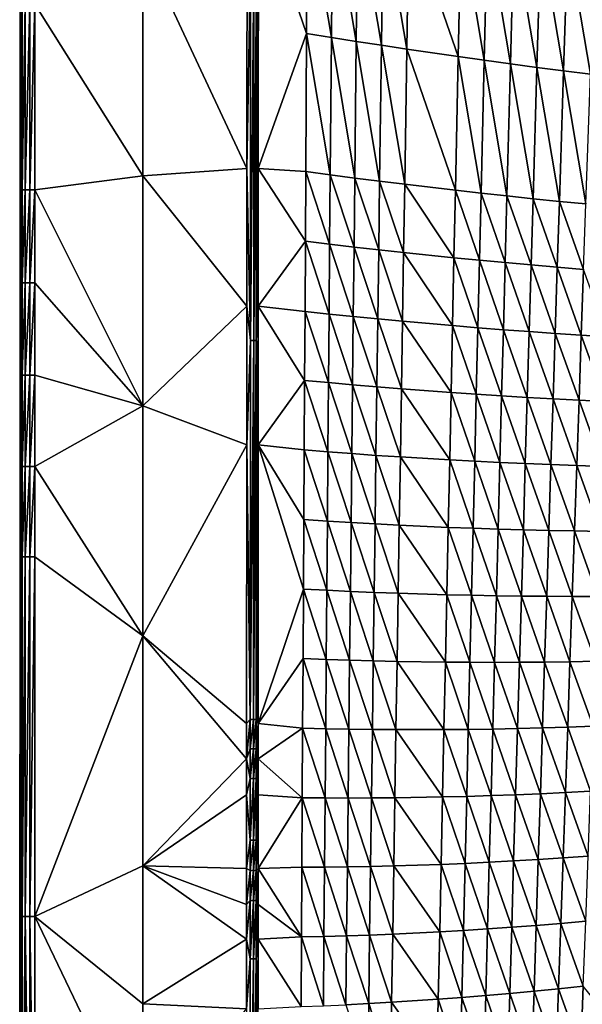
# Model space of a CAD drawing. Extents: x 0 to 1801, y -5 to 896.
# Drawn here: x 0 to 172, y 192 to 493 of the extents above; entities that cross this region are included whole.
import ezdxf

# ---------------------------------------------------------------- set-up
doc = ezdxf.new("R2010")
doc.units = 0
doc.header["$MEASUREMENT"] = 0
doc.layers.get('0').update_dxf_attribs({"linetype": 'CONTINUOUS'})

msp = doc.modelspace()

# ---------------------------------------------------------------- linework, layer by layer
for points in [[(0.4, 642.06, 443.91), (0.4, 244.44, 443.91), (0.82, 441.47, 459.88)], [(0.82, 498.23, 459.88), (0.4, 642.06, 443.91), (0.82, 441.47, 459.88)], [(38.03, 516.05, 462.36), (69.79, 447.99, 461.49), (69.84, 532.06, 461.5)], [(69.84, 532.06, 461.5), (69.79, 447.99, 461.49), (70.93, 509.9, 461.32)], [(72.72, 509.9, 460.17), (72.68, 395.43, 460.13), (73.32, 532.05, 459.33)], [(73.28, 447.98, 459.29), (73.32, 532.05, 459.33), (72.68, 395.43, 460.13)], [(73.28, 447.98, 459.29), (88.05, 489.22, 430.68), (73.32, 532.05, 459.33)], [(88.05, 489.22, 430.68), (88.29, 531.41, 430.62), (73.32, 532.05, 459.33)], [(88.05, 489.22, 430.68), (95.6, 488.02, 416.27), (88.29, 531.41, 430.62)], [(88.29, 531.41, 430.62), (95.6, 488.02, 416.27), (95.95, 529.99, 416.18)], [(95.95, 529.99, 416.18), (95.6, 488.02, 416.27), (103.22, 486.82, 401.91)], [(103.67, 528.59, 401.8), (95.95, 529.99, 416.18), (103.22, 486.82, 401.91)], [(103.67, 528.59, 401.8), (103.22, 486.82, 401.91), (110.91, 485.65, 387.59)], [(103.67, 528.59, 401.8), (110.91, 485.65, 387.59), (111.46, 527.2, 387.45)], [(118.66, 484.49, 373.31), (111.46, 527.2, 387.45), (110.91, 485.65, 387.59)], [(119.32, 525.82, 373.15), (111.46, 527.2, 387.45), (118.66, 484.49, 373.31)], [(119.32, 525.82, 373.15), (118.66, 484.49, 373.31), (134.36, 482.21, 344.88)], [(119.32, 525.82, 373.15), (134.36, 482.21, 344.88), (135.23, 523.09, 344.7)], [(142.31, 481.1, 330.74), (135.23, 523.09, 344.7), (134.36, 482.21, 344.88)], [(143.28, 521.74, 330.54), (135.23, 523.09, 344.7), (142.31, 481.1, 330.74)], [(143.28, 521.74, 330.54), (142.31, 481.1, 330.74), (150.33, 480, 316.64)], [(143.28, 521.74, 330.54), (150.33, 480, 316.64), (151.4, 520.41, 316.43)], [(158.4, 478.92, 302.59), (151.4, 520.41, 316.43), (150.33, 480, 316.64)], [(159.58, 519.08, 302.37), (151.4, 520.41, 316.43), (158.4, 478.92, 302.59)], [(159.58, 519.08, 302.37), (158.4, 478.92, 302.59), (166.54, 477.86, 288.59)], [(159.58, 519.08, 302.37), (166.54, 477.86, 288.59), (167.82, 517.77, 288.36)], [(174.75, 476.82, 274.63), (167.82, 517.77, 288.36), (166.54, 477.86, 288.59)], [(176.13, 516.47, 274.39), (167.82, 517.77, 288.36), (174.75, 476.82, 274.63)], [(38.03, 516.05, 462.36), (5.02, 498.23, 463.77), (38.03, 445.74, 462.35)], [(38.03, 516.05, 462.36), (38.03, 445.74, 462.35), (69.79, 447.99, 461.49)], [(70.87, 395.43, 461.3), (70.93, 509.9, 461.32), (69.79, 447.99, 461.49)], [(70.87, 395.43, 461.3), (71.88, 395.43, 460.82), (71.93, 509.9, 460.85)], [(70.87, 395.43, 461.3), (71.93, 509.9, 460.85), (70.93, 509.9, 461.32)], [(72.72, 509.9, 460.17), (71.93, 509.9, 460.85), (71.88, 395.43, 460.82)], [(72.72, 509.9, 460.17), (71.88, 395.43, 460.82), (72.68, 395.43, 460.13)], [(1.17, 441.47, 461.43), (1.17, 498.23, 461.43), (0.82, 441.47, 459.88)], [(0.82, 498.23, 459.88), (0.82, 441.47, 459.88), (1.17, 498.23, 461.43)], [(1.17, 441.47, 461.43), (2.1, 441.47, 462.71), (2.1, 498.23, 462.71)], [(1.17, 441.47, 461.43), (2.1, 498.23, 462.71), (1.17, 498.23, 461.43)], [(3.45, 441.47, 463.54), (3.45, 498.23, 463.54), (2.1, 441.47, 462.71)], [(3.45, 498.23, 463.54), (2.1, 498.23, 462.71), (2.1, 441.47, 462.71)], [(5.02, 498.23, 463.77), (3.45, 441.47, 463.54), (5.02, 441.47, 463.77)], [(3.45, 441.47, 463.54), (5.02, 498.23, 463.77), (3.45, 498.23, 463.54)], [(5.02, 441.47, 463.77), (38.03, 445.74, 462.35), (5.02, 498.23, 463.77)], [(88.05, 489.22, 430.68), (73.28, 447.98, 459.29), (87.81, 447.04, 430.74)], [(88.05, 489.22, 430.68), (87.81, 447.04, 430.74), (95.26, 446.04, 416.36)], [(88.05, 489.22, 430.68), (95.26, 446.04, 416.36), (95.6, 488.02, 416.27)], [(95.26, 446.04, 416.36), (102.78, 445.06, 402.02), (95.6, 488.02, 416.27)], [(103.22, 486.82, 401.91), (95.6, 488.02, 416.27), (102.78, 445.06, 402.02)], [(103.22, 486.82, 401.91), (102.78, 445.06, 402.02), (110.36, 444.1, 387.72)], [(103.22, 486.82, 401.91), (110.36, 444.1, 387.72), (110.91, 485.65, 387.59)], [(118.01, 443.16, 373.46), (110.91, 485.65, 387.59), (110.36, 444.1, 387.72)], [(118.66, 484.49, 373.31), (110.91, 485.65, 387.59), (118.01, 443.16, 373.46)], [(118.66, 484.49, 373.31), (118.01, 443.16, 373.46), (133.5, 441.34, 345.07)], [(118.66, 484.49, 373.31), (133.5, 441.34, 345.07), (134.36, 482.21, 344.88)], [(141.34, 440.46, 330.94), (134.36, 482.21, 344.88), (133.5, 441.34, 345.07)], [(142.31, 481.1, 330.74), (134.36, 482.21, 344.88), (141.34, 440.46, 330.94)], [(142.31, 481.1, 330.74), (141.34, 440.46, 330.94), (149.25, 439.6, 316.86)], [(142.31, 481.1, 330.74), (149.25, 439.6, 316.86), (150.33, 480, 316.64)], [(157.23, 438.77, 302.82), (150.33, 480, 316.64), (149.25, 439.6, 316.86)], [(158.4, 478.92, 302.59), (150.33, 480, 316.64), (157.23, 438.77, 302.82)], [(158.4, 478.92, 302.59), (157.23, 438.77, 302.82), (165.27, 437.95, 288.82)], [(158.4, 478.92, 302.59), (165.27, 437.95, 288.82), (166.54, 477.86, 288.59)], [(173.37, 437.16, 274.88), (166.54, 477.86, 288.59), (165.27, 437.95, 288.82)], [(174.75, 476.82, 274.63), (166.54, 477.86, 288.59), (173.37, 437.16, 274.88)], [(38.03, 375.42, 462.34), (38.03, 445.74, 462.35), (5.02, 441.47, 463.77)], [(69.76, 405.91, 461.48), (69.79, 447.99, 461.49), (38.03, 445.74, 462.35)], [(38.03, 375.42, 462.34), (69.76, 405.91, 461.48), (38.03, 445.74, 462.35)], [(69.76, 405.91, 461.48), (70.87, 395.43, 461.3), (69.79, 447.99, 461.49)], [(73.27, 405.91, 459.26), (73.28, 447.98, 459.29), (72.68, 395.43, 460.13)], [(73.27, 405.91, 459.26), (87.69, 425.77, 430.78), (73.28, 447.98, 459.29)], [(73.28, 447.98, 459.29), (87.69, 425.77, 430.78), (87.81, 447.04, 430.74)], [(87.81, 447.04, 430.74), (87.69, 425.77, 430.78), (95.09, 424.88, 416.41)], [(95.26, 446.04, 416.36), (87.81, 447.04, 430.74), (95.09, 424.88, 416.41)], [(95.26, 446.04, 416.36), (95.09, 424.88, 416.41), (102.55, 424, 402.08)], [(102.78, 445.06, 402.02), (95.26, 446.04, 416.36), (102.55, 424, 402.08)], [(102.78, 445.06, 402.02), (102.55, 424, 402.08), (110.08, 423.15, 387.79)], [(110.36, 444.1, 387.72), (102.78, 445.06, 402.02), (110.08, 423.15, 387.79)], [(110.36, 444.1, 387.72), (110.08, 423.15, 387.79), (117.67, 422.32, 373.54)], [(118.01, 443.16, 373.46), (110.36, 444.1, 387.72), (117.67, 422.32, 373.54)], [(118.01, 443.16, 373.46), (117.67, 422.32, 373.54), (133.06, 420.73, 345.17)], [(118.01, 443.16, 373.46), (133.06, 420.73, 345.17), (133.5, 441.34, 345.07)], [(0.4, 244.44, 443.91), (0.82, 413.03, 459.88), (0.82, 441.47, 459.88)], [(0.82, 413.03, 459.88), (1.17, 441.47, 461.43), (0.82, 441.47, 459.88)], [(1.17, 441.47, 461.43), (0.82, 413.03, 459.88), (1.17, 413.03, 461.43)], [(1.17, 441.47, 461.43), (1.17, 413.03, 461.43), (2.1, 441.47, 462.71)], [(2.1, 441.47, 462.71), (1.17, 413.03, 461.43), (2.1, 413.03, 462.71)], [(3.45, 441.47, 463.54), (2.1, 441.47, 462.71), (2.1, 413.03, 462.71)], [(3.45, 441.47, 463.54), (2.1, 413.03, 462.71), (3.45, 413.03, 463.54)], [(3.45, 441.47, 463.54), (3.45, 413.03, 463.54), (5.02, 441.47, 463.77)], [(5.02, 441.47, 463.77), (3.45, 413.03, 463.54), (5.02, 413.03, 463.77)], [(5.02, 413.03, 463.77), (38.03, 375.42, 462.34), (5.02, 441.47, 463.77)], [(140.85, 419.97, 331.05), (133.5, 441.34, 345.07), (133.06, 420.73, 345.17)], [(141.34, 440.46, 330.94), (133.5, 441.34, 345.07), (140.85, 419.97, 331.05)], [(141.34, 440.46, 330.94), (140.85, 419.97, 331.05), (148.71, 419.23, 316.97)], [(141.34, 440.46, 330.94), (148.71, 419.23, 316.97), (149.25, 439.6, 316.86)], [(156.63, 418.52, 302.93), (149.25, 439.6, 316.86), (148.71, 419.23, 316.97)], [(157.23, 438.77, 302.82), (149.25, 439.6, 316.86), (156.63, 418.52, 302.93)], [(157.23, 438.77, 302.82), (156.63, 418.52, 302.93), (164.62, 417.83, 288.94)], [(157.23, 438.77, 302.82), (164.62, 417.83, 288.94), (165.27, 437.95, 288.82)], [(172.67, 417.17, 275), (165.27, 437.95, 288.82), (164.62, 417.83, 288.94)], [(173.37, 437.16, 274.88), (165.27, 437.95, 288.82), (172.67, 417.17, 275)], [(73.27, 405.91, 459.26), (87.57, 404.29, 430.81), (87.69, 425.77, 430.78)], [(87.57, 404.29, 430.81), (94.91, 403.51, 416.45), (87.69, 425.77, 430.78)], [(95.09, 424.88, 416.41), (87.69, 425.77, 430.78), (94.91, 403.51, 416.45)], [(95.09, 424.88, 416.41), (94.91, 403.51, 416.45), (102.32, 402.75, 402.13)], [(95.09, 424.88, 416.41), (102.32, 402.75, 402.13), (102.55, 424, 402.08)], [(102.32, 402.75, 402.13), (109.8, 402.01, 387.85), (102.55, 424, 402.08)], [(110.08, 423.15, 387.79), (102.55, 424, 402.08), (109.8, 402.01, 387.85)], [(110.08, 423.15, 387.79), (109.8, 402.01, 387.85), (117.34, 401.3, 373.62)], [(110.08, 423.15, 387.79), (117.34, 401.3, 373.62), (117.67, 422.32, 373.54)], [(117.34, 401.3, 373.62), (132.62, 399.96, 345.26), (117.67, 422.32, 373.54)], [(133.06, 420.73, 345.17), (117.67, 422.32, 373.54), (132.62, 399.96, 345.26)], [(133.06, 420.73, 345.17), (132.62, 399.96, 345.26), (140.36, 399.33, 331.15)], [(140.85, 419.97, 331.05), (133.06, 420.73, 345.17), (140.36, 399.33, 331.15)], [(140.85, 419.97, 331.05), (140.36, 399.33, 331.15), (148.17, 398.72, 317.08)], [(140.85, 419.97, 331.05), (148.17, 398.72, 317.08), (148.71, 419.23, 316.97)], [(156.04, 398.14, 303.05), (148.71, 419.23, 316.97), (148.17, 398.72, 317.08)], [(156.63, 418.52, 302.93), (148.71, 419.23, 316.97), (156.04, 398.14, 303.05)], [(156.63, 418.52, 302.93), (156.04, 398.14, 303.05), (163.97, 397.58, 289.06)], [(156.63, 418.52, 302.93), (163.97, 397.58, 289.06), (164.62, 417.83, 288.94)], [(171.97, 397.05, 275.12), (164.62, 417.83, 288.94), (163.97, 397.58, 289.06)], [(172.67, 417.17, 275), (164.62, 417.83, 288.94), (171.97, 397.05, 275.12)], [(172.67, 417.17, 275), (171.97, 397.05, 275.12), (180.03, 396.55, 261.22)], [(0.4, 228.66, 443.91), (0.82, 384.8, 459.88), (0.82, 413.03, 459.88)], [(0.4, 244.44, 443.91), (0.4, 228.66, 443.91), (0.82, 413.03, 459.88)], [(1.17, 384.8, 461.42), (1.17, 413.03, 461.43), (0.82, 384.8, 459.88)], [(0.82, 413.03, 459.88), (0.82, 384.8, 459.88), (1.17, 413.03, 461.43)], [(1.17, 384.8, 461.42), (2.1, 384.8, 462.71), (2.1, 413.03, 462.71)], [(1.17, 384.8, 461.42), (2.1, 413.03, 462.71), (1.17, 413.03, 461.43)], [(3.45, 384.8, 463.54), (3.45, 413.03, 463.54), (2.1, 384.8, 462.71)], [(3.45, 413.03, 463.54), (2.1, 413.03, 462.71), (2.1, 384.8, 462.71)], [(5.02, 413.03, 463.77), (3.45, 384.8, 463.54), (5.02, 384.8, 463.77)], [(3.45, 384.8, 463.54), (5.02, 413.03, 463.77), (3.45, 413.03, 463.54)], [(5.02, 413.03, 463.77), (5.02, 384.8, 463.77), (38.03, 375.42, 462.34)], [(38.03, 375.42, 462.34), (69.74, 363.53, 461.47), (69.76, 405.91, 461.48)], [(69.76, 405.91, 461.48), (69.74, 363.53, 461.47), (70.87, 395.43, 461.3)], [(73.27, 405.91, 459.26), (72.64, 279.56, 460.06), (73.25, 363.53, 459.23)], [(72.64, 279.56, 460.06), (73.27, 405.91, 459.26), (72.68, 395.43, 460.13)], [(73.25, 363.53, 459.23), (87.45, 383.24, 430.84), (73.27, 405.91, 459.26)], [(73.27, 405.91, 459.26), (87.45, 383.24, 430.84), (87.57, 404.29, 430.81)], [(94.74, 382.55, 416.5), (87.57, 404.29, 430.81), (87.45, 383.24, 430.84)], [(94.91, 403.51, 416.45), (87.57, 404.29, 430.81), (94.74, 382.55, 416.5)], [(94.91, 403.51, 416.45), (94.74, 382.55, 416.5), (102.1, 381.89, 402.19)], [(102.32, 402.75, 402.13), (94.91, 403.51, 416.45), (102.1, 381.89, 402.19)], [(102.32, 402.75, 402.13), (102.1, 381.89, 402.19), (109.52, 381.25, 387.92)], [(109.8, 402.01, 387.85), (102.32, 402.75, 402.13), (109.52, 381.25, 387.92)], [(109.8, 402.01, 387.85), (109.52, 381.25, 387.92), (117.01, 380.65, 373.69)], [(117.34, 401.3, 373.62), (109.8, 402.01, 387.85), (117.01, 380.65, 373.69)], [(117.34, 401.3, 373.62), (117.01, 380.65, 373.69), (132.19, 379.52, 345.36)], [(132.62, 399.96, 345.26), (117.34, 401.3, 373.62), (132.19, 379.52, 345.36)], [(132.62, 399.96, 345.26), (132.19, 379.52, 345.36), (139.88, 378.99, 331.25)], [(140.36, 399.33, 331.15), (132.62, 399.96, 345.26), (139.88, 378.99, 331.25)], [(140.36, 399.33, 331.15), (139.88, 378.99, 331.25), (147.63, 378.5, 317.18)], [(148.17, 398.72, 317.08), (140.36, 399.33, 331.15), (147.63, 378.5, 317.18)], [(148.17, 398.72, 317.08), (147.63, 378.5, 317.18), (155.45, 378.03, 303.16)], [(156.04, 398.14, 303.05), (148.17, 398.72, 317.08), (155.45, 378.03, 303.16)], [(156.04, 398.14, 303.05), (155.45, 378.03, 303.16), (163.33, 377.59, 289.18)], [(156.04, 398.14, 303.05), (163.33, 377.59, 289.18), (163.97, 397.58, 289.06)], [(171.28, 377.18, 275.24), (163.97, 397.58, 289.06), (163.33, 377.59, 289.18)], [(171.97, 397.05, 275.12), (163.97, 397.58, 289.06), (171.28, 377.18, 275.24)], [(70.87, 395.43, 461.3), (69.74, 363.53, 461.47), (70.82, 279.56, 461.26)], [(70.87, 395.43, 461.3), (70.82, 279.56, 461.26), (71.88, 395.43, 460.82)], [(70.82, 279.56, 461.26), (71.85, 279.56, 460.76), (71.88, 395.43, 460.82)], [(72.64, 279.56, 460.06), (72.68, 395.43, 460.13), (71.85, 279.56, 460.76)], [(72.68, 395.43, 460.13), (71.88, 395.43, 460.82), (71.85, 279.56, 460.76)], [(171.97, 397.05, 275.12), (171.28, 377.18, 275.24), (179.29, 376.8, 261.34)], [(171.97, 397.05, 275.12), (179.29, 376.8, 261.34), (180.03, 396.55, 261.22)], [(0.4, 212.99, 443.91), (0.82, 356.88, 459.88), (0.82, 384.8, 459.88)], [(0.4, 228.66, 443.91), (0.4, 212.99, 443.91), (0.82, 384.8, 459.88)], [(0.82, 356.88, 459.88), (1.17, 384.8, 461.42), (0.82, 384.8, 459.88)], [(1.17, 384.8, 461.42), (0.82, 356.88, 459.88), (1.17, 356.88, 461.42)], [(1.17, 384.8, 461.42), (1.17, 356.88, 461.42), (2.1, 384.8, 462.71)], [(2.1, 384.8, 462.71), (1.17, 356.88, 461.42), (2.1, 356.88, 462.71)], [(3.45, 384.8, 463.54), (2.1, 384.8, 462.71), (2.1, 356.88, 462.71)], [(3.45, 384.8, 463.54), (2.1, 356.88, 462.71), (3.46, 356.88, 463.53)], [(3.45, 384.8, 463.54), (3.46, 356.88, 463.53), (5.02, 384.8, 463.77)], [(5.02, 384.8, 463.77), (3.46, 356.88, 463.53), (5.02, 356.88, 463.77)], [(5.02, 384.8, 463.77), (5.02, 356.88, 463.77), (38.03, 375.42, 462.34)], [(73.25, 363.53, 459.23), (87.33, 361.97, 430.87), (87.45, 383.24, 430.84)], [(87.45, 383.24, 430.84), (87.33, 361.97, 430.87), (94.56, 361.39, 416.54)], [(94.74, 382.55, 416.5), (87.45, 383.24, 430.84), (94.56, 361.39, 416.54)], [(94.74, 382.55, 416.5), (94.56, 361.39, 416.54), (101.87, 360.83, 402.25)], [(94.74, 382.55, 416.5), (101.87, 360.83, 402.25), (102.1, 381.89, 402.19)], [(102.1, 381.89, 402.19), (101.87, 360.83, 402.25), (109.24, 360.31, 387.99)], [(109.52, 381.25, 387.92), (102.1, 381.89, 402.19), (109.24, 360.31, 387.99)], [(109.52, 381.25, 387.92), (109.24, 360.31, 387.99), (116.68, 359.81, 373.77)], [(109.52, 381.25, 387.92), (116.68, 359.81, 373.77), (117.01, 380.65, 373.69)], [(117.01, 380.65, 373.69), (116.68, 359.81, 373.77), (131.75, 358.91, 345.45)], [(132.19, 379.52, 345.36), (117.01, 380.65, 373.69), (131.75, 358.91, 345.45)], [(132.19, 379.52, 345.36), (131.75, 358.91, 345.45), (139.39, 358.5, 331.35)], [(132.19, 379.52, 345.36), (139.39, 358.5, 331.35), (139.88, 378.99, 331.25)], [(139.88, 378.99, 331.25), (139.39, 358.5, 331.35), (147.09, 358.13, 317.29)], [(147.63, 378.5, 317.18), (139.88, 378.99, 331.25), (147.09, 358.13, 317.29)], [(147.63, 378.5, 317.18), (147.09, 358.13, 317.29), (154.86, 357.78, 303.27)], [(147.63, 378.5, 317.18), (154.86, 357.78, 303.27), (155.45, 378.03, 303.16)], [(155.45, 378.03, 303.16), (154.86, 357.78, 303.27), (162.69, 357.47, 289.3)], [(163.33, 377.59, 289.18), (155.45, 378.03, 303.16), (162.69, 357.47, 289.3)], [(163.33, 377.59, 289.18), (162.69, 357.47, 289.3), (170.58, 357.19, 275.36)], [(171.28, 377.18, 275.24), (163.33, 377.59, 289.18), (170.58, 357.19, 275.36)], [(171.28, 377.18, 275.24), (170.58, 357.19, 275.36), (178.54, 356.94, 261.47)], [(171.28, 377.18, 275.24), (178.54, 356.94, 261.47), (179.29, 376.8, 261.34)], [(38.03, 375.42, 462.34), (5.02, 356.88, 463.77), (38.03, 305.11, 462.32)], [(38.03, 375.42, 462.34), (38.03, 305.11, 462.32), (69.74, 363.53, 461.47)], [(69.69, 278.33, 461.44), (69.74, 363.53, 461.47), (38.03, 305.11, 462.32)], [(69.74, 363.53, 461.47), (69.69, 278.33, 461.44), (70.82, 279.56, 461.26)], [(72.64, 279.56, 460.06), (72.64, 270.63, 460.05), (73.25, 363.53, 459.23)], [(73.25, 363.53, 459.23), (72.64, 270.63, 460.05), (73.22, 278.33, 459.17)], [(73.22, 278.33, 459.17), (87.08, 319.44, 430.94), (73.25, 363.53, 459.23)], [(73.25, 363.53, 459.23), (87.2, 340.71, 430.9), (87.33, 361.97, 430.87)], [(87.2, 340.71, 430.9), (73.25, 363.53, 459.23), (87.08, 319.44, 430.94)], [(87.2, 340.71, 430.9), (94.39, 340.23, 416.59), (87.33, 361.97, 430.87)], [(94.56, 361.39, 416.54), (87.33, 361.97, 430.87), (94.39, 340.23, 416.59)], [(94.56, 361.39, 416.54), (94.39, 340.23, 416.59), (101.64, 339.78, 402.3)], [(94.56, 361.39, 416.54), (101.64, 339.78, 402.3), (101.87, 360.83, 402.25)], [(101.87, 360.83, 402.25), (101.64, 339.78, 402.3), (108.96, 339.36, 388.06)], [(109.24, 360.31, 387.99), (101.87, 360.83, 402.25), (108.96, 339.36, 388.06)], [(109.24, 360.31, 387.99), (108.96, 339.36, 388.06), (116.35, 338.97, 373.85)], [(109.24, 360.31, 387.99), (116.35, 338.97, 373.85), (116.68, 359.81, 373.77)], [(116.68, 359.81, 373.77), (116.35, 338.97, 373.85), (131.32, 338.3, 345.55)], [(131.75, 358.91, 345.45), (116.68, 359.81, 373.77), (131.32, 338.3, 345.55)], [(131.75, 358.91, 345.45), (131.32, 338.3, 345.55), (138.9, 338.01, 331.45)], [(131.75, 358.91, 345.45), (138.9, 338.01, 331.45), (139.39, 358.5, 331.35)], [(139.39, 358.5, 331.35), (138.9, 338.01, 331.45), (146.55, 337.76, 317.4)], [(147.09, 358.13, 317.29), (139.39, 358.5, 331.35), (146.55, 337.76, 317.4)], [(0.4, 197.51, 443.91), (0.82, 329.28, 459.88), (0.82, 356.88, 459.88)], [(0.4, 212.99, 443.91), (0.4, 197.51, 443.91), (0.82, 356.88, 459.88)], [(1.17, 329.28, 461.42), (1.17, 356.88, 461.42), (0.82, 329.28, 459.88)], [(0.82, 356.88, 459.88), (0.82, 329.28, 459.88), (1.17, 356.88, 461.42)], [(1.17, 329.28, 461.42), (2.1, 329.28, 462.71), (2.1, 356.88, 462.71)], [(1.17, 329.28, 461.42), (2.1, 356.88, 462.71), (1.17, 356.88, 461.42)], [(3.46, 329.28, 463.53), (3.46, 356.88, 463.53), (2.1, 329.28, 462.71)], [(3.46, 356.88, 463.53), (2.1, 356.88, 462.71), (2.1, 329.28, 462.71)], [(5.02, 356.88, 463.77), (3.46, 329.28, 463.53), (5.03, 329.28, 463.77)], [(3.46, 329.28, 463.53), (5.02, 356.88, 463.77), (3.46, 356.88, 463.53)], [(5.02, 356.88, 463.77), (5.03, 329.28, 463.77), (38.03, 305.11, 462.32)], [(147.09, 358.13, 317.29), (146.55, 337.76, 317.4), (154.26, 337.54, 303.39)], [(147.09, 358.13, 317.29), (154.26, 337.54, 303.39), (154.86, 357.78, 303.27)], [(154.86, 357.78, 303.27), (154.26, 337.54, 303.39), (162.04, 337.35, 289.42)], [(162.69, 357.47, 289.3), (154.86, 357.78, 303.27), (162.04, 337.35, 289.42)], [(162.69, 357.47, 289.3), (162.04, 337.35, 289.42), (169.89, 337.19, 275.48)], [(162.69, 357.47, 289.3), (169.89, 337.19, 275.48), (170.58, 357.19, 275.36)], [(170.58, 357.19, 275.36), (169.89, 337.19, 275.48), (177.8, 337.07, 261.59)], [(178.54, 356.94, 261.47), (170.58, 357.19, 275.36), (177.8, 337.07, 261.59)], [(87.2, 340.71, 430.9), (87.08, 319.44, 430.94), (94.22, 319.06, 416.63)], [(87.2, 340.71, 430.9), (94.22, 319.06, 416.63), (94.39, 340.23, 416.59)], [(94.39, 340.23, 416.59), (94.22, 319.06, 416.63), (101.42, 318.72, 402.36)], [(94.39, 340.23, 416.59), (101.42, 318.72, 402.36), (101.64, 339.78, 402.3)], [(101.42, 318.72, 402.36), (108.68, 318.41, 388.12), (101.64, 339.78, 402.3)], [(108.68, 318.41, 388.12), (108.96, 339.36, 388.06), (101.64, 339.78, 402.3)], [(116.02, 318.14, 373.92), (108.96, 339.36, 388.06), (108.68, 318.41, 388.12)], [(116.02, 318.14, 373.92), (116.35, 338.97, 373.85), (108.96, 339.36, 388.06)], [(116.02, 318.14, 373.92), (130.88, 317.7, 345.64), (116.35, 338.97, 373.85)], [(130.88, 317.7, 345.64), (131.32, 338.3, 345.55), (116.35, 338.97, 373.85)], [(138.41, 317.53, 331.56), (131.32, 338.3, 345.55), (130.88, 317.7, 345.64)], [(138.41, 317.53, 331.56), (138.9, 338.01, 331.45), (131.32, 338.3, 345.55)], [(138.41, 317.53, 331.56), (146.01, 317.39, 317.51), (138.9, 338.01, 331.45)], [(146.01, 317.39, 317.51), (146.55, 337.76, 317.4), (138.9, 338.01, 331.45)], [(153.67, 317.29, 303.5), (146.55, 337.76, 317.4), (146.01, 317.39, 317.51)], [(153.67, 317.29, 303.5), (154.26, 337.54, 303.39), (146.55, 337.76, 317.4)], [(153.67, 317.29, 303.5), (161.4, 317.23, 289.53), (154.26, 337.54, 303.39)], [(161.4, 317.23, 289.53), (162.04, 337.35, 289.42), (154.26, 337.54, 303.39)], [(169.19, 317.2, 275.61), (162.04, 337.35, 289.42), (161.4, 317.23, 289.53)], [(169.19, 317.2, 275.61), (169.89, 337.19, 275.48), (162.04, 337.35, 289.42)], [(169.19, 317.2, 275.61), (177.05, 317.21, 261.72), (169.89, 337.19, 275.48)], [(177.05, 317.21, 261.72), (177.8, 337.07, 261.59), (169.89, 337.19, 275.48)], [(0.4, 182.19, 443.91), (0.82, 219.38, 459.87), (0.82, 329.28, 459.88)], [(0.4, 197.51, 443.91), (0.4, 182.19, 443.91), (0.82, 329.28, 459.88)], [(0.82, 219.38, 459.87), (1.17, 329.28, 461.42), (0.82, 329.28, 459.88)], [(1.17, 329.28, 461.42), (0.82, 219.38, 459.87), (1.17, 219.38, 461.42)], [(1.17, 329.28, 461.42), (1.17, 219.38, 461.42), (2.1, 329.28, 462.71)], [(2.1, 329.28, 462.71), (1.17, 219.38, 461.42), (2.1, 219.38, 462.71)], [(3.46, 329.28, 463.53), (2.1, 329.28, 462.71), (2.1, 219.38, 462.71)], [(3.46, 329.28, 463.53), (2.1, 219.38, 462.71), (3.46, 219.38, 463.53)], [(3.46, 329.28, 463.53), (3.46, 219.38, 463.53), (5.03, 329.28, 463.77)], [(5.03, 219.38, 463.76), (5.03, 329.28, 463.77), (3.46, 219.38, 463.53)], [(5.03, 329.28, 463.77), (5.03, 219.38, 463.76), (38.03, 305.11, 462.32)], [(73.22, 278.33, 459.17), (86.96, 298.17, 430.97), (87.08, 319.44, 430.94)], [(94.04, 297.9, 416.67), (87.08, 319.44, 430.94), (86.96, 298.17, 430.97)], [(94.04, 297.9, 416.67), (94.22, 319.06, 416.63), (87.08, 319.44, 430.94)], [(94.04, 297.9, 416.67), (101.19, 297.66, 402.42), (94.22, 319.06, 416.63)], [(101.19, 297.66, 402.42), (101.42, 318.72, 402.36), (94.22, 319.06, 416.63)], [(108.4, 297.46, 388.19), (101.42, 318.72, 402.36), (101.19, 297.66, 402.42)], [(108.4, 297.46, 388.19), (108.68, 318.41, 388.12), (101.42, 318.72, 402.36)], [(108.4, 297.46, 388.19), (115.68, 297.3, 374), (108.68, 318.41, 388.12)], [(115.68, 297.3, 374), (116.02, 318.14, 373.92), (108.68, 318.41, 388.12)], [(130.44, 297.09, 345.74), (116.02, 318.14, 373.92), (115.68, 297.3, 374)], [(130.44, 297.09, 345.74), (130.88, 317.7, 345.64), (116.02, 318.14, 373.92)], [(130.44, 297.09, 345.74), (137.92, 297.04, 331.66), (130.88, 317.7, 345.64)], [(137.92, 297.04, 331.66), (138.41, 317.53, 331.56), (130.88, 317.7, 345.64)], [(145.47, 297.02, 317.62), (138.41, 317.53, 331.56), (137.92, 297.04, 331.66)], [(145.47, 297.02, 317.62), (146.01, 317.39, 317.51), (138.41, 317.53, 331.56)], [(145.47, 297.02, 317.62), (153.08, 297.05, 303.62), (146.01, 317.39, 317.51)], [(153.08, 297.05, 303.62), (153.67, 317.29, 303.5), (146.01, 317.39, 317.51)], [(160.75, 297.11, 289.65), (153.67, 317.29, 303.5), (153.08, 297.05, 303.62)], [(160.75, 297.11, 289.65), (161.4, 317.23, 289.53), (153.67, 317.29, 303.5)], [(160.75, 297.11, 289.65), (168.49, 297.21, 275.73), (161.4, 317.23, 289.53)], [(168.49, 297.21, 275.73), (169.19, 317.2, 275.61), (161.4, 317.23, 289.53)], [(176.3, 297.35, 261.84), (169.19, 317.2, 275.61), (168.49, 297.21, 275.73)], [(176.3, 297.35, 261.84), (177.05, 317.21, 261.72), (169.19, 317.2, 275.61)], [(38.03, 305.11, 462.32), (5.03, 219.38, 463.76), (38.03, 234.8, 462.28)], [(69.69, 278.33, 461.44), (38.03, 305.11, 462.32), (69.69, 267.58, 461.43)], [(69.69, 267.58, 461.43), (38.03, 305.11, 462.32), (38.03, 234.8, 462.28)], [(86.84, 276.9, 431), (86.96, 298.17, 430.97), (73.22, 278.33, 459.17)], [(86.84, 276.9, 431), (93.87, 276.74, 416.72), (86.96, 298.17, 430.97)], [(94.04, 297.9, 416.67), (86.96, 298.17, 430.97), (93.87, 276.74, 416.72)], [(100.96, 276.61, 402.47), (94.04, 297.9, 416.67), (93.87, 276.74, 416.72)], [(101.19, 297.66, 402.42), (94.04, 297.9, 416.67), (100.96, 276.61, 402.47)], [(101.19, 297.66, 402.42), (100.96, 276.61, 402.47), (108.13, 276.52, 388.26)], [(108.4, 297.46, 388.19), (101.19, 297.66, 402.42), (108.13, 276.52, 388.26)], [(108.4, 297.46, 388.19), (108.13, 276.52, 388.26), (115.35, 276.47, 374.08)], [(115.68, 297.3, 374), (108.4, 297.46, 388.19), (115.35, 276.47, 374.08)], [(115.68, 297.3, 374), (115.35, 276.47, 374.08), (130.01, 276.48, 345.83)], [(130.44, 297.09, 345.74), (115.68, 297.3, 374), (130.01, 276.48, 345.83)], [(130.44, 297.09, 345.74), (130.01, 276.48, 345.83), (137.43, 276.55, 331.76)], [(137.92, 297.04, 331.66), (130.44, 297.09, 345.74), (137.43, 276.55, 331.76)], [(137.92, 297.04, 331.66), (137.43, 276.55, 331.76), (144.93, 276.65, 317.73)], [(145.47, 297.02, 317.62), (137.92, 297.04, 331.66), (144.93, 276.65, 317.73)], [(145.47, 297.02, 317.62), (144.93, 276.65, 317.73), (152.48, 276.8, 303.73)], [(153.08, 297.05, 303.62), (145.47, 297.02, 317.62), (152.48, 276.8, 303.73)], [(153.08, 297.05, 303.62), (152.48, 276.8, 303.73), (160.11, 276.99, 289.77)], [(160.75, 297.11, 289.65), (153.08, 297.05, 303.62), (160.11, 276.99, 289.77)], [(160.75, 297.11, 289.65), (160.11, 276.99, 289.77), (167.8, 277.21, 275.85)], [(168.49, 297.21, 275.73), (160.75, 297.11, 289.65), (167.8, 277.21, 275.85)], [(168.49, 297.21, 275.73), (167.8, 277.21, 275.85), (175.55, 277.48, 261.97)], [(176.3, 297.35, 261.84), (168.49, 297.21, 275.73), (175.55, 277.48, 261.97)], [(69.69, 278.33, 461.44), (69.69, 267.58, 461.43), (70.82, 279.56, 461.26)], [(70.82, 279.56, 461.26), (69.69, 267.58, 461.43), (70.82, 270.63, 461.25)], [(71.84, 270.63, 460.76), (71.85, 279.56, 460.76), (70.82, 270.63, 461.25)], [(70.82, 279.56, 461.26), (70.82, 270.63, 461.25), (71.85, 279.56, 460.76)], [(72.64, 279.56, 460.06), (71.85, 279.56, 460.76), (71.84, 270.63, 460.76)], [(72.64, 279.56, 460.06), (71.84, 270.63, 460.76), (72.64, 270.63, 460.05)], [(73.22, 278.33, 459.17), (72.64, 261.49, 460.04), (73.22, 267.58, 459.16)], [(72.64, 261.49, 460.04), (73.22, 278.33, 459.17), (72.64, 270.63, 460.05)], [(73.22, 267.58, 459.16), (86.84, 276.9, 431), (73.22, 278.33, 459.17)], [(152.48, 276.8, 303.73), (159.46, 256.87, 289.89), (160.11, 276.99, 289.77)], [(160.11, 276.99, 289.77), (159.46, 256.87, 289.89), (167.1, 257.22, 275.97)], [(167.8, 277.21, 275.85), (160.11, 276.99, 289.77), (167.1, 257.22, 275.97)], [(167.8, 277.21, 275.85), (167.1, 257.22, 275.97), (174.81, 257.62, 262.09)], [(167.8, 277.21, 275.85), (174.81, 257.62, 262.09), (175.55, 277.48, 261.97)], [(86.84, 276.9, 431), (73.22, 267.58, 459.16), (86.72, 255.64, 431.03)], [(86.84, 276.9, 431), (86.72, 255.64, 431.03), (93.7, 255.57, 416.76)], [(86.84, 276.9, 431), (93.7, 255.57, 416.76), (93.87, 276.74, 416.72)], [(100.74, 255.55, 402.53), (93.87, 276.74, 416.72), (93.7, 255.57, 416.76)], [(100.96, 276.61, 402.47), (93.87, 276.74, 416.72), (100.74, 255.55, 402.53)], [(100.96, 276.61, 402.47), (100.74, 255.55, 402.53), (107.85, 255.57, 388.33)], [(100.96, 276.61, 402.47), (107.85, 255.57, 388.33), (108.13, 276.52, 388.26)], [(108.13, 276.52, 388.26), (107.85, 255.57, 388.33), (115.02, 255.63, 374.16)], [(115.35, 276.47, 374.08), (108.13, 276.52, 388.26), (115.02, 255.63, 374.16)], [(115.35, 276.47, 374.08), (115.02, 255.63, 374.16), (129.57, 255.87, 345.92)], [(115.35, 276.47, 374.08), (129.57, 255.87, 345.92), (130.01, 276.48, 345.83)], [(130.01, 276.48, 345.83), (129.57, 255.87, 345.92), (136.95, 256.06, 331.86)], [(137.43, 276.55, 331.76), (130.01, 276.48, 345.83), (136.95, 256.06, 331.86)], [(137.43, 276.55, 331.76), (136.95, 256.06, 331.86), (144.39, 256.29, 317.83)], [(137.43, 276.55, 331.76), (144.39, 256.29, 317.83), (144.93, 276.65, 317.73)], [(144.93, 276.65, 317.73), (144.39, 256.29, 317.83), (151.89, 256.56, 303.84)], [(152.48, 276.8, 303.73), (144.93, 276.65, 317.73), (151.89, 256.56, 303.84)], [(152.48, 276.8, 303.73), (151.89, 256.56, 303.84), (159.46, 256.87, 289.89)], [(70.81, 261.49, 461.25), (70.82, 270.63, 461.25), (69.69, 267.58, 461.43)], [(70.81, 261.49, 461.25), (71.84, 261.49, 460.75), (71.84, 270.63, 460.76)], [(70.81, 261.49, 461.25), (71.84, 270.63, 460.76), (70.82, 270.63, 461.25)], [(72.64, 261.49, 460.04), (72.64, 270.63, 460.05), (71.84, 261.49, 460.75)], [(72.64, 270.63, 460.05), (71.84, 270.63, 460.76), (71.84, 261.49, 460.75)], [(69.69, 267.58, 461.43), (38.03, 234.8, 462.28), (69.68, 256.5, 461.43)], [(69.68, 256.5, 461.43), (70.81, 261.49, 461.25), (69.69, 267.58, 461.43)], [(72.64, 261.49, 460.04), (72.63, 242.69, 460.03), (73.22, 267.58, 459.16)], [(73.22, 267.58, 459.16), (72.63, 242.69, 460.03), (73.22, 256.5, 459.14)], [(73.22, 267.58, 459.16), (73.22, 256.5, 459.14), (86.72, 255.64, 431.03)], [(70.81, 261.49, 461.25), (69.68, 256.5, 461.43), (70.81, 242.69, 461.23)], [(70.81, 261.49, 461.25), (70.81, 242.69, 461.23), (71.84, 261.49, 460.75)], [(71.84, 261.49, 460.75), (70.81, 242.69, 461.23), (71.84, 242.69, 460.74)], [(72.64, 261.49, 460.04), (71.84, 261.49, 460.75), (71.84, 242.69, 460.74)], [(72.64, 261.49, 460.04), (71.84, 242.69, 460.74), (72.63, 242.69, 460.03)], [(69.67, 233.98, 461.41), (69.68, 256.5, 461.43), (38.03, 234.8, 462.28)], [(69.68, 256.5, 461.43), (69.67, 233.98, 461.41), (70.81, 242.69, 461.23)], [(73.22, 256.5, 459.14), (72.63, 233.35, 460.02), (73.21, 233.98, 459.12)], [(72.63, 233.35, 460.02), (73.22, 256.5, 459.14), (72.63, 242.69, 460.03)], [(73.21, 233.98, 459.12), (86.72, 255.64, 431.03), (73.22, 256.5, 459.14)], [(115.02, 255.63, 374.16), (129.13, 235.27, 346.02), (129.57, 255.87, 345.92)], [(129.13, 235.27, 346.02), (136.46, 235.57, 331.96), (129.57, 255.87, 345.92)], [(136.95, 256.06, 331.86), (129.57, 255.87, 345.92), (136.46, 235.57, 331.96)], [(136.95, 256.06, 331.86), (136.46, 235.57, 331.96), (143.84, 235.92, 317.94)], [(136.95, 256.06, 331.86), (143.84, 235.92, 317.94), (144.39, 256.29, 317.83)], [(143.84, 235.92, 317.94), (151.3, 236.31, 303.96), (144.39, 256.29, 317.83)], [(151.89, 256.56, 303.84), (144.39, 256.29, 317.83), (151.3, 236.31, 303.96)], [(151.89, 256.56, 303.84), (151.3, 236.31, 303.96), (158.82, 236.75, 290.01)], [(151.89, 256.56, 303.84), (158.82, 236.75, 290.01), (159.46, 256.87, 289.89)], [(158.82, 236.75, 290.01), (166.41, 237.23, 276.09), (159.46, 256.87, 289.89)], [(167.1, 257.22, 275.97), (159.46, 256.87, 289.89), (166.41, 237.23, 276.09)], [(167.1, 257.22, 275.97), (166.41, 237.23, 276.09), (174.06, 237.76, 262.22)], [(167.1, 257.22, 275.97), (174.06, 237.76, 262.22), (174.81, 257.62, 262.09)], [(73.21, 233.98, 459.12), (86.6, 234.37, 431.07), (86.72, 255.64, 431.03)], [(86.72, 255.64, 431.03), (86.6, 234.37, 431.07), (93.52, 234.41, 416.81)], [(93.7, 255.57, 416.76), (86.72, 255.64, 431.03), (93.52, 234.41, 416.81)], [(93.7, 255.57, 416.76), (93.52, 234.41, 416.81), (100.51, 234.49, 402.58)], [(100.74, 255.55, 402.53), (93.7, 255.57, 416.76), (100.51, 234.49, 402.58)], [(100.74, 255.55, 402.53), (100.51, 234.49, 402.58), (107.57, 234.62, 388.39)], [(100.74, 255.55, 402.53), (107.57, 234.62, 388.39), (107.85, 255.57, 388.33)], [(107.57, 234.62, 388.39), (114.69, 234.79, 374.23), (107.85, 255.57, 388.33)], [(115.02, 255.63, 374.16), (107.85, 255.57, 388.33), (114.69, 234.79, 374.23)], [(115.02, 255.63, 374.16), (114.69, 234.79, 374.23), (129.13, 235.27, 346.02)], [(70.8, 233.35, 461.23), (70.81, 242.69, 461.23), (69.67, 233.98, 461.41)], [(70.8, 233.35, 461.23), (71.83, 233.35, 460.73), (71.84, 242.69, 460.74)], [(70.8, 233.35, 461.23), (71.84, 242.69, 460.74), (70.81, 242.69, 461.23)], [(72.63, 233.35, 460.02), (72.63, 242.69, 460.03), (71.83, 233.35, 460.73)], [(72.63, 242.69, 460.03), (71.84, 242.69, 460.74), (71.83, 233.35, 460.73)], [(38.03, 192.61, 462.26), (38.03, 234.8, 462.28), (5.03, 219.38, 463.76)], [(38.03, 192.61, 462.26), (69.66, 212.37, 461.4), (38.03, 234.8, 462.28)], [(69.66, 212.37, 461.4), (69.67, 223.05, 461.41), (38.03, 234.8, 462.28)], [(69.67, 223.05, 461.41), (69.67, 233.98, 461.41), (38.03, 234.8, 462.28)], [(114.69, 234.79, 374.23), (107.57, 234.62, 388.39), (114.36, 213.96, 374.31)], [(114.69, 234.79, 374.23), (114.36, 213.96, 374.31), (128.7, 214.66, 346.11)], [(129.13, 235.27, 346.02), (114.69, 234.79, 374.23), (128.7, 214.66, 346.11)], [(129.13, 235.27, 346.02), (128.7, 214.66, 346.11), (135.97, 215.08, 332.07)], [(136.46, 235.57, 331.96), (129.13, 235.27, 346.02), (135.97, 215.08, 332.07)], [(136.46, 235.57, 331.96), (135.97, 215.08, 332.07), (143.3, 215.55, 318.05)], [(143.84, 235.92, 317.94), (136.46, 235.57, 331.96), (143.3, 215.55, 318.05)], [(143.84, 235.92, 317.94), (143.3, 215.55, 318.05), (150.71, 216.06, 304.07)], [(151.3, 236.31, 303.96), (143.84, 235.92, 317.94), (150.71, 216.06, 304.07)], [(151.3, 236.31, 303.96), (150.71, 216.06, 304.07), (158.17, 216.63, 290.13)], [(158.82, 236.75, 290.01), (151.3, 236.31, 303.96), (158.17, 216.63, 290.13)], [(158.82, 236.75, 290.01), (158.17, 216.63, 290.13), (165.71, 217.24, 276.22)], [(166.41, 237.23, 276.09), (158.82, 236.75, 290.01), (165.71, 217.24, 276.22)], [(166.41, 237.23, 276.09), (165.71, 217.24, 276.22), (173.31, 217.89, 262.34)], [(174.06, 237.76, 262.22), (166.41, 237.23, 276.09), (173.31, 217.89, 262.34)], [(69.67, 223.05, 461.41), (70.8, 233.35, 461.23), (69.67, 233.98, 461.41)], [(70.8, 233.35, 461.23), (69.67, 223.05, 461.41), (70.8, 224.22, 461.22)], [(70.8, 233.35, 461.23), (70.8, 224.22, 461.22), (71.83, 233.35, 460.73)], [(71.83, 233.35, 460.73), (70.8, 224.22, 461.22), (71.83, 224.22, 460.72)], [(72.63, 233.35, 460.02), (71.83, 233.35, 460.73), (71.83, 224.22, 460.72)], [(72.63, 233.35, 460.02), (71.83, 224.22, 460.72), (72.63, 224.22, 460.01)], [(73.21, 223.05, 459.11), (73.21, 233.98, 459.12), (72.63, 206.41, 459.99)], [(72.63, 233.35, 460.02), (72.63, 224.22, 460.01), (73.21, 233.98, 459.12)], [(72.63, 224.22, 460.01), (72.63, 206.41, 459.99), (73.21, 233.98, 459.12)], [(86.48, 213.1, 431.1), (86.6, 234.37, 431.07), (73.21, 233.98, 459.12)], [(73.21, 223.05, 459.11), (86.48, 213.1, 431.1), (73.21, 233.98, 459.12)], [(86.48, 213.1, 431.1), (93.35, 213.25, 416.85), (86.6, 234.37, 431.07)], [(93.35, 213.25, 416.85), (93.52, 234.41, 416.81), (86.6, 234.37, 431.07)], [(100.28, 213.44, 402.64), (93.52, 234.41, 416.81), (93.35, 213.25, 416.85)], [(100.51, 234.49, 402.58), (93.52, 234.41, 416.81), (100.28, 213.44, 402.64)], [(100.51, 234.49, 402.58), (100.28, 213.44, 402.64), (107.29, 213.67, 388.46)], [(107.57, 234.62, 388.39), (100.51, 234.49, 402.58), (107.29, 213.67, 388.46)], [(107.57, 234.62, 388.39), (107.29, 213.67, 388.46), (114.36, 213.96, 374.31)], [(70.79, 206.41, 461.21), (70.8, 224.22, 461.22), (69.66, 212.37, 461.4)], [(69.67, 223.05, 461.41), (69.66, 212.37, 461.4), (70.8, 224.22, 461.22)], [(70.79, 206.41, 461.21), (71.83, 206.41, 460.71), (71.83, 224.22, 460.72)], [(70.79, 206.41, 461.21), (71.83, 224.22, 460.72), (70.8, 224.22, 461.22)], [(72.63, 224.22, 460.01), (71.83, 224.22, 460.72), (71.83, 206.41, 460.71)], [(72.63, 224.22, 460.01), (71.83, 206.41, 460.71), (72.63, 206.41, 459.99)], [(73.21, 223.05, 459.11), (72.63, 206.41, 459.99), (73.21, 212.37, 459.1)], [(73.21, 223.05, 459.11), (73.21, 212.37, 459.1), (86.48, 213.1, 431.1)], [(0.4, 121.21, 443.91), (0.82, 109.51, 459.89), (0.82, 219.38, 459.87)], [(0.4, 182.19, 443.91), (0.4, 121.21, 443.91), (0.82, 219.38, 459.87)], [(0.82, 109.51, 459.89), (1.17, 109.51, 461.44), (0.82, 219.38, 459.87)], [(1.17, 109.51, 461.44), (1.17, 219.38, 461.42), (0.82, 219.38, 459.87)], [(1.17, 109.51, 461.44), (2.1, 109.51, 462.72), (2.1, 219.38, 462.71)], [(1.17, 109.51, 461.44), (2.1, 219.38, 462.71), (1.17, 219.38, 461.42)], [(3.45, 109.52, 463.55), (3.46, 219.38, 463.53), (2.1, 219.38, 462.71)], [(3.45, 109.52, 463.55), (2.1, 219.38, 462.71), (2.1, 109.51, 462.72)], [(3.45, 109.52, 463.55), (5.01, 109.52, 463.78), (3.46, 219.38, 463.53)], [(5.01, 109.52, 463.78), (5.03, 219.38, 463.76), (3.46, 219.38, 463.53)], [(5.01, 109.52, 463.78), (38.03, 150.42, 462.25), (5.03, 219.38, 463.76)], [(38.03, 192.61, 462.26), (5.03, 219.38, 463.76), (38.03, 150.42, 462.25)], [(165.71, 217.24, 276.22), (158.17, 216.63, 290.13), (165.01, 197.24, 276.34)], [(165.71, 217.24, 276.22), (165.01, 197.24, 276.34), (172.56, 198.03, 262.47)], [(165.71, 217.24, 276.22), (172.56, 198.03, 262.47), (173.31, 217.89, 262.34)], [(114.36, 213.96, 374.31), (107.29, 213.67, 388.46), (114.03, 193.12, 374.39)], [(114.36, 213.96, 374.31), (114.03, 193.12, 374.39), (128.26, 194.05, 346.21)], [(114.36, 213.96, 374.31), (128.26, 194.05, 346.21), (128.7, 214.66, 346.11)], [(128.7, 214.66, 346.11), (128.26, 194.05, 346.21), (135.48, 194.59, 332.17)], [(135.97, 215.08, 332.07), (128.7, 214.66, 346.11), (135.48, 194.59, 332.17)], [(135.97, 215.08, 332.07), (135.48, 194.59, 332.17), (142.76, 195.18, 318.16)], [(135.97, 215.08, 332.07), (142.76, 195.18, 318.16), (143.3, 215.55, 318.05)], [(143.3, 215.55, 318.05), (142.76, 195.18, 318.16), (150.11, 195.82, 304.19)], [(150.71, 216.06, 304.07), (143.3, 215.55, 318.05), (150.11, 195.82, 304.19)], [(150.71, 216.06, 304.07), (150.11, 195.82, 304.19), (157.53, 196.51, 290.24)], [(150.71, 216.06, 304.07), (157.53, 196.51, 290.24), (158.17, 216.63, 290.13)], [(158.17, 216.63, 290.13), (157.53, 196.51, 290.24), (165.01, 197.24, 276.34)], [(69.66, 212.37, 461.4), (38.03, 192.61, 462.26), (69.66, 191.07, 461.38)], [(69.66, 191.07, 461.38), (70.79, 206.41, 461.21), (69.66, 212.37, 461.4)], [(73.21, 212.37, 459.1), (72.63, 206.41, 459.99), (72.62, 135.3, 459.92)], [(73.21, 212.37, 459.1), (72.62, 135.3, 459.92), (73.21, 191.07, 459.07)], [(86.48, 213.1, 431.1), (73.21, 212.37, 459.1), (86.36, 191.84, 431.13)], [(73.21, 191.07, 459.07), (86.36, 191.84, 431.13), (73.21, 212.37, 459.1)], [(86.48, 213.1, 431.1), (86.36, 191.84, 431.13), (93.17, 192.08, 416.9)], [(86.48, 213.1, 431.1), (93.17, 192.08, 416.9), (93.35, 213.25, 416.85)], [(100.06, 192.38, 402.7), (93.35, 213.25, 416.85), (93.17, 192.08, 416.9)], [(100.28, 213.44, 402.64), (93.35, 213.25, 416.85), (100.06, 192.38, 402.7)], [(100.28, 213.44, 402.64), (100.06, 192.38, 402.7), (107.01, 192.73, 388.53)], [(100.28, 213.44, 402.64), (107.01, 192.73, 388.53), (107.29, 213.67, 388.46)], [(107.29, 213.67, 388.46), (107.01, 192.73, 388.53), (114.03, 193.12, 374.39)], [(70.79, 206.41, 461.21), (69.66, 191.07, 461.38), (70.77, 135.3, 461.16)], [(70.79, 206.41, 461.21), (70.77, 135.3, 461.16), (71.83, 206.41, 460.71)], [(71.81, 135.3, 460.65), (71.83, 206.41, 460.71), (70.77, 135.3, 461.16)], [(71.81, 135.3, 460.65), (72.62, 135.3, 459.92), (72.63, 206.41, 459.99)], [(71.81, 135.3, 460.65), (72.63, 206.41, 459.99), (71.83, 206.41, 460.71)], [(150.11, 195.82, 304.19), (142.76, 195.18, 318.16), (149.52, 175.57, 304.3)], [(150.11, 195.82, 304.19), (149.52, 175.57, 304.3), (156.89, 176.39, 290.36)], [(150.11, 195.82, 304.19), (156.89, 176.39, 290.36), (157.53, 196.51, 290.24)], [(157.53, 196.51, 290.24), (156.89, 176.39, 290.36), (164.32, 177.25, 276.46)], [(165.01, 197.24, 276.34), (157.53, 196.51, 290.24), (164.32, 177.25, 276.46)], [(165.01, 197.24, 276.34), (164.32, 177.25, 276.46), (171.81, 178.17, 262.59)], [(165.01, 197.24, 276.34), (171.81, 178.17, 262.59), (172.56, 198.03, 262.47)], [(172.56, 198.03, 262.47), (171.81, 178.17, 262.59), (187.01, 180.16, 234.95)], [(100.06, 192.38, 402.7), (106.73, 171.78, 388.59), (107.01, 192.73, 388.53)], [(107.01, 192.73, 388.53), (106.73, 171.78, 388.59), (113.7, 172.28, 374.47)], [(114.03, 193.12, 374.39), (107.01, 192.73, 388.53), (113.7, 172.28, 374.47)], [(114.03, 193.12, 374.39), (113.7, 172.28, 374.47), (127.83, 173.44, 346.3)], [(114.03, 193.12, 374.39), (127.83, 173.44, 346.3), (128.26, 194.05, 346.21)], [(128.26, 194.05, 346.21), (127.83, 173.44, 346.3), (134.99, 174.1, 332.27)], [(135.48, 194.59, 332.17), (128.26, 194.05, 346.21), (134.99, 174.1, 332.27)], [(135.48, 194.59, 332.17), (134.99, 174.1, 332.27), (142.22, 174.81, 318.27)], [(135.48, 194.59, 332.17), (142.22, 174.81, 318.27), (142.76, 195.18, 318.16)], [(142.76, 195.18, 318.16), (142.22, 174.81, 318.27), (149.52, 175.57, 304.3)], [(38.03, 192.61, 462.26), (38.03, 150.42, 462.25), (69.66, 191.07, 461.38)]]:
    msp.add_3dface(points)

doc.saveas('drawing.dxf')
